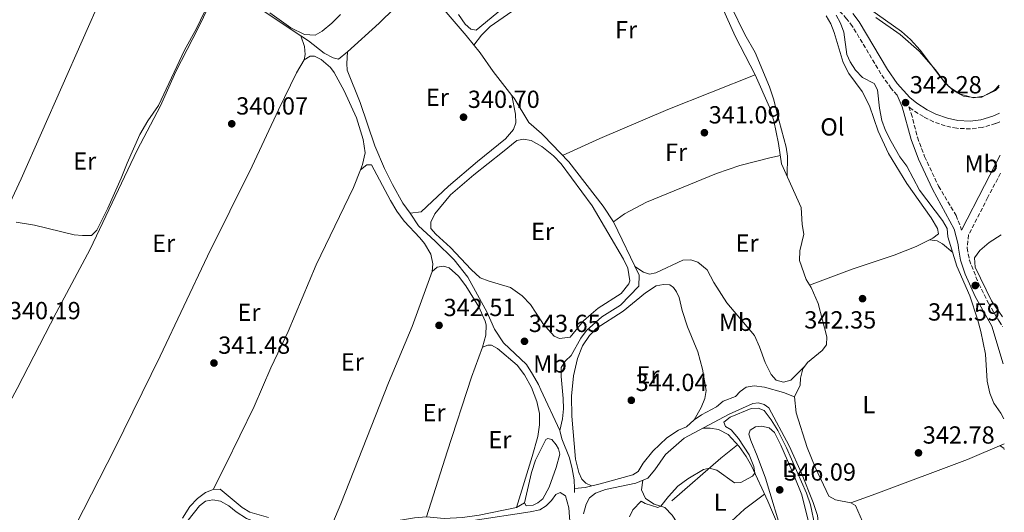
# Model space of a CAD drawing. Units: metres. Extents: x 595000 to 598152, y 4664303 to 4666659.
# Drawn here: x 597749 to 598148, y 4664674 to 4664873 of the extents above; entities that cross this region are included whole.
import ezdxf
from ezdxf.enums import TextEntityAlignment as Align

# ---------------------------------------------------------------- set-up
doc = ezdxf.new("R2010")
doc.units = ezdxf.units.M
doc.header["$MEASUREMENT"] = 0
doc.linetypes.add('DGN Style 3', pattern=[2.435890702152634, 1.739921930109024, -0.6959687720436097])
for name, color, linetype, lineweight in [('Acequia sin especificar', 4, 'Continuous', 0), ('Balsa-alberca', 142, 'Continuous', 0), ('Camino', 7, 'DGN Style 3', 0), ('Cauce lineal', 142, 'Continuous', 13), ('Cota de punto acotado terreno', 7, 'Continuous', 0), ('Curva de nivel intermedia', 30, 'Continuous', 0), ('Etiqueta de uso rústico', 92, 'Continuous', 0), ('Línea  de bancal', 1, 'Continuous', 13), ('Línea de cambio de uso (parcela vista)', 92, 'Continuous', 0), ('Margen derecho', 7, 'Continuous', 0), ('Punto acotado terreno (símbolo)', 7, 'Continuous', 0)]:
    doc.layers.add(name, color=color, linetype=linetype, lineweight=lineweight)
doc.styles.add('Style-Arial', font='arial.ttf')

# ---------------------------------------------------------------- blocks, each defined once
blk = doc.blocks.new('5PATER')
at = {"layer": 'Cauce lineal', "linetype": 'Continuous', "lineweight": 0}
h = blk.add_hatch(color=51, dxfattribs=at)
edge = h.paths.add_edge_path()
edge.add_ellipse((0, 0), major_axis=(-0.1095731443231308, -0.1110710700762829), ratio=0.9994222409660317, start_angle=0, end_angle=360)

msp = doc.modelspace()

# ---------------------------------------------------------------- linework, layer by layer
at = {"layer": 'Acequia sin especificar', "color": 4, "linetype": 'Continuous', "lineweight": 0, "extrusion": (0.000286368455369317, 0.000203976961218973, 0.9999999381932516), "elevation": 1466.483657679748, "flags": 128}
msp.add_lwpolyline([(597977.0070388532, 4664673.007910904), (597978.0870388091, 4664676.86791076), (597979.4670387523, 4664679.487910625), (597981.8370386553, 4664681.337910447), (597985.9170384881, 4664682.77791018), (597998.2670465723, 4664685.427915524), (598003.0370463772, 4664687.427915203), (598005.9670462568, 4664690.777914963), (598010.1870460835, 4664696.947914586), (598017.7570457733, 4664703.587914006), (598035.8170450333, 4664713.267912751), (598045.6170446313, 4664717.697912086), (598047.9670445345, 4664717.927911945), (598050.2270444417, 4664717.287911825), (598052.1670443625, 4664715.967911739), (598060.3770440259, 4664700.577911578), (598065.4370438181, 4664689.427911517), (598070.1370436255, 4664677.627911487), (598071.8570435557, 4664672.287911497), (598074.0770434643, 4664652.997911768), (598074.8270434336, 4664649.987911787), (598076.0870433818, 4664647.147911773), (598078.0870432997, 4664645.977911681), (598081.6470431533, 4664645.17791149), (598085.8470429813, 4664644.977911249), (598095.4670425869, 4664643.547910716), (598099.4270424246, 4664642.037910516), (598102.2270423095, 4664639.7479104), (598104.9670421974, 4664636.747910302), (598107.5970420894, 4664632.847910231), (598113.1070418643, 4664620.027910176), (598115.3470417716, 4664615.657910135), (598117.8970416669, 4664612.007910063), (598125.4470413581, 4664607.037909725), (598130.2170411621, 4664604.987909487)], dxfattribs=at)
at = {"layer": 'Acequia sin especificar', "color": 4, "linetype": 'Continuous', "lineweight": 0, "extrusion": (-0.0002026383508923404, 0.006362844236107782, 0.9999797363701556), "elevation": 29903.1048780178, "flags": 128}
msp.add_lwpolyline([(597973.5973584707, 4664586.036875058), (597973.5473564455, 4664587.606906839)], dxfattribs=at)
at = {"layer": 'Acequia sin especificar', "color": 4, "linetype": 'Continuous', "lineweight": 0}
for points in [[(598147.5300000003, 4664711.609999999, 342.1699999999983), (598146.2800000003, 4664714, 342.1399999999995), (598143.4600000001, 4664718.050000001, 342.1699999999983), (598141.8300000001, 4664722.050000001, 342.070000000007), (598140.8099999996, 4664726.859999999, 341.9900000000052), (598140.0300000003, 4664737.800000001, 341.9199999999983), (598138.1500000004, 4664747.02, 341.8899999999995), (598136.8300000001, 4664752.02, 341.7899999999936), (598133.6900000004, 4664761.49, 341.6399999999995), (598128.4600000001, 4664773.430000001, 341.3099999999977), (598124.8300000001, 4664785.359999999, 340.9900000000052), (598124.4800000006, 4664788.680000001, 340.7799999999988), (598122.6500000004, 4664791.980000001, 340.7599999999948), (598113.3600000005, 4664804.24, 340.6100000000006), (598108.1600000003, 4664813.939999999, 340.5800000000018), (598105.3899999997, 4664817.800000001, 340.5800000000018), (598101.8799999999, 4664823.939999999, 340.5599999999977), (598099.54, 4664828.480000001, 340.5800000000018), (598098.0999999996, 4664832.480000001, 340.5599999999977), (598097.1500000004, 4664837.5, 340.5099999999948), (598096.3099999996, 4664844.949999999, 340.5099999999948), (598094.9699999997, 4664847.52, 340.5099999999948), (598090.1600000003, 4664849.970000001, 340.4799999999959), (598087.4400000004, 4664852.82, 340.429999999993), (598085.2699999996, 4664856.26, 340.429999999993), (598083.8099999996, 4664859.180000001, 340.4100000000035), (598082.5899999999, 4664868.24, 340.3600000000006), (598081.2699999996, 4664871.949999999, 340.3300000000018), (598079.5300000003, 4664875.130000001, 340.3600000000006)], [(598062.5999999996, 4664720.550000001, 342.0500000000029), (598064.9299999997, 4664725.350000001, 341.9700000000012), (598065.04, 4664728.15, 341.8699999999953), (598066.0199999996, 4664731.949999999, 341.7700000000041), (598067.9900000002, 4664734.430000001, 341.7400000000052), (598073.8700000001, 4664739.27, 341.6900000000023), (598075.6399999997, 4664741.630000001, 341.6900000000023), (598075.8300000001, 4664744.9, 341.6900000000023), (598072.2000000002, 4664758.32, 341.4900000000052), (598069.3799999999, 4664764.789999999, 341.3399999999965), (598067.3300000001, 4664768.039999999, 341.2899999999936), (598064.6399999997, 4664775.77, 341.2400000000052), (598064.7999999998, 4664779.67, 341.1900000000023), (598066.4000000004, 4664786.439999999, 341.1399999999995), (598065.7800000003, 4664790.42, 341.1100000000006), (598065.4000000004, 4664797.199999999, 341.0899999999965), (598057.4400000004, 4664814.980000001, 340.8600000000006), (598056.2000000002, 4664823.180000001, 340.7100000000065), (598054.2599999999, 4664832.350000001, 340.6600000000035), (598052.5, 4664837.859999999, 340.6100000000006), (598046.6600000003, 4664851.029999999, 340.5299999999988)], [(597967.5999999996, 4664706.960000001, 343.1600000000035), (597959.9100000003, 4664723.470000001, 342.8300000000018), (597958.9600000001, 4664725.5, 342.7799999999988), (597956.4800000006, 4664729.699999999, 342.7299999999959), (597953.9699999997, 4664733.619999999, 342.679999999993), (597944.7800000003, 4664742.480000001, 342.6600000000035), (597941.1299999999, 4664747.960000001, 342.4100000000035), (597938.0999999996, 4664754.66, 342.1499999999942), (597930.2999999998, 4664769, 341.6300000000047), (597924.7000000002, 4664776, 341.5200000000041), (597917.0599999996, 4664783.57, 341.6000000000058), (597910.2400000002, 4664789.800000001, 341.5800000000018), (597906.9299999997, 4664794.960000001, 340.570000000007)], [(597967.5999999996, 4664706.960000001, 343.1600000000035), (597968.5999999996, 4664711.600000001, 342.8399999999965), (597969.0499999998, 4664715.66, 342.7100000000065), (597968.9400000004, 4664719.939999999, 342.5599999999977), (597968.0899999999, 4664728.74, 342.5099999999948), (597968.0899999999, 4664732.430000001, 342.5099999999948), (597969.8099999996, 4664735.100000001, 342.4799999999959), (597972.1799999997, 4664737.289999999, 342.3800000000047), (597976.1100000005, 4664744.310000001, 342.3300000000018), (597978.4000000004, 4664747.42, 342.3099999999977), (597984.5199999996, 4664752.970000001, 341.9799999999959), (597992.0700000003, 4664757.720000001, 341.8999999999942), (597999.5999999996, 4664765.390000001, 341.7299999999959), (597999.6500000004, 4664769.890000001, 341.6999999999971), (597989.2999999998, 4664791.430000001, 340.9700000000012)], [(597973.4900000002, 4664683.449999999, 343.6300000000047), (597977.7800000003, 4664683.91, 343.6300000000047), (597983.8499999996, 4664685.279999999, 343.6100000000006), (597997.1100000005, 4664688.980000001, 343.6100000000006), (597999.2800000003, 4664690.390000001, 343.5800000000018), (598001.29, 4664693.689999999, 343.5800000000018), (598005.2800000003, 4664698.560000001, 343.5800000000018), (598010.9800000006, 4664703.970000001, 343.6100000000006), (598015.5999999996, 4664707.130000001, 343.5800000000018), (598018.9000000004, 4664708.390000001, 343.5800000000018), (598021.9699999997, 4664711.199999999, 343.5800000000018), (598024.9100000003, 4664713.230000001, 343.5800000000018), (598031.04, 4664716.49, 343.3600000000006), (598033.7000000002, 4664718.77, 343.1999999999971), (598038.6799999997, 4664720.76, 342.8800000000047), (598040.7000000002, 4664722.77, 342.6499999999942), (598043.0599999996, 4664724.460000001, 342.5), (598046.3399999999, 4664725.029999999, 342.3500000000058), (598050.4900000002, 4664724.51, 342.2700000000041), (598058.2000000002, 4664722.359999999, 342.1199999999953), (598062.5999999996, 4664720.550000001, 342.0500000000029)], [(598085.4500000002, 4664677.630000001, 342.8500000000058), (598079.2999999998, 4664678.84, 342.75), (598076.5599999996, 4664680.369999999, 342.75), (598071.0099999999, 4664692.060000001, 342.7200000000012), (598067.75, 4664699.99, 342.6199999999953), (598063.3499999996, 4664714.08, 342.3699999999953), (598062.5999999996, 4664720.550000001, 342.0500000000029)], [(597973.4900000002, 4664683.449999999, 343.6300000000047), (597973.3799999999, 4664686.960000001, 343.6199999999953), (597972.6100000005, 4664691.350000001, 343.6199999999953), (597971.4299999997, 4664695.9, 343.5899999999965), (597968.29, 4664703.609999999, 343.3600000000006), (597967.5999999996, 4664706.960000001, 343.1600000000035)], [(598085.4500000002, 4664677.630000001, 342.8500000000058), (598095.5599999996, 4664681.230000001, 342.570000000007), (598132.8399999999, 4664695.230000001, 342.3000000000029), (598147.6699999999, 4664701.470000001, 342.1900000000023)], [(597849.4400000004, 4664671.710000001, 341.5399999999936), (597841.9500000002, 4664673.890000001, 341.4600000000065), (597838.7400000002, 4664675.74, 341.4600000000065), (597829.9000000004, 4664683.109999999, 341.4900000000052), (597827.0999999996, 4664683, 341.4900000000052), (597823.9900000002, 4664681.859999999, 341.4900000000052), (597820.6699999999, 4664679.369999999, 341.4900000000052), (597817.5899999999, 4664676.119999999, 341.4900000000052), (597814.6399999997, 4664671.390000001, 341.4900000000052)], [(597953.2100000001, 4664677.699999999, 342.1900000000023), (597950, 4664675.77, 342.1900000000023), (597934.8600000005, 4664672.699999999, 342.1900000000023), (597928.0700000003, 4664671.76, 342.1900000000023), (597920.6600000003, 4664671.230000001, 342.1900000000023), (597913.5300000003, 4664671.949999999, 342.1900000000023), (597908.5800000001, 4664671.539999999, 342.1900000000023), (597898.8200000003, 4664669.890000001, 342.1600000000035), (597885.2000000002, 4664667.050000001, 342.1600000000035), (597879.5700000003, 4664665.539999999, 342.1600000000035), (597872.0099999999, 4664662.58, 341.8699999999953)], [(598130.3399999999, 4664605.189999999, 343.7299999999959), (598120.2300000006, 4664617.34, 343.25), (598114.9600000001, 4664629.08, 342.8300000000018), (598110.2000000002, 4664637.380000001, 342.8500000000058), (598107.5300000003, 4664640.930000001, 342.8800000000047), (598104.2699999996, 4664643.789999999, 342.8800000000047), (598098.5999999996, 4664650.470000001, 342.8800000000047), (598094.3200000003, 4664657.600000001, 342.8500000000058), (598091.1699999999, 4664666.16, 342.8500000000058), (598090.1699999999, 4664670.02, 342.8500000000058), (598087.3300000001, 4664676.619999999, 342.8500000000058), (598085.4500000002, 4664677.630000001, 342.8500000000058)]]:
    msp.add_polyline3d(points, dxfattribs=at)
at = {"layer": 'Balsa-alberca', "color": 142, "linetype": 'Continuous', "lineweight": 0, "elevation": 342.1900000000023, "flags": 128}
msp.add_lwpolyline([(597953.2100000001, 4664677.699999999), (597956.0800000001, 4664689.890000001), (597957.6200000001, 4664694.9), (597959.6500000004, 4664698.91), (597961.8899999997, 4664703.33), (597962.6600000003, 4664703.75), (597964.3200000003, 4664703.350000001), (597966.0999999996, 4664701.140000001), (597966.9900000002, 4664699.52), (597967.5199999996, 4664697.369999999), (597966.0899999999, 4664691.880000001), (597963.1799999997, 4664683.970000001), (597960.7000000002, 4664679.289999999), (597958.6900000004, 4664677.57), (597956.75, 4664676.66), (597953.8499999996, 4664676.460000001), (597953.2100000001, 4664677.699999999)], close=True, dxfattribs=at)
msp.add_lwpolyline([(597953.2100000001, 4664677.699999999), (597956.0800000001, 4664689.890000001), (597957.6200000001, 4664694.9), (597959.6500000004, 4664698.91), (597961.8899999997, 4664703.33), (597962.6600000003, 4664703.75), (597964.3200000003, 4664703.350000001), (597966.0999999996, 4664701.140000001), (597966.9900000002, 4664699.52), (597967.5199999996, 4664697.369999999), (597966.0899999999, 4664691.880000001), (597963.1799999997, 4664683.970000001), (597960.7000000002, 4664679.289999999), (597958.6900000004, 4664677.57), (597956.75, 4664676.66), (597953.8499999996, 4664676.460000001), (597953.2100000001, 4664677.699999999)], dxfattribs=at)
at = {"layer": 'Camino', "color": 7, "linetype": 'DGN Style 3', "lineweight": 0}
for points in [[(598104.27, 4664842.760000002, 341.9700000000012), (598101.829999997, 4664845.450000001, 341.8200000000071), (598097.6999999986, 4664851.420000004, 341.3699999999954), (598086.1700000018, 4664870.61, 340.9100000000036), (598083.8000000003, 4664873.730000001, 340.8600000000007), (598080.6199999995, 4664877.100000003, 340.8399999999966), (598076.1900000017, 4664880.649999999, 340.8399999999966), (598063.9099999993, 4664889.080000004, 340.9600000000063), (598050.4400000002, 4664898.540000001, 341.4900000000054), (598039.2799999999, 4664905.750000002, 341.4700000000013), (598031.2100000009, 4664912.120000003, 341.3500000000059), (598026.489999998, 4664916.559999999, 341.2599999999949), (598024.0599999983, 4664920.199999999, 341.1900000000024)], [(598145.86, 4664832.010000003, 342.4900000000054), (598144.1700000003, 4664831.270000001, 342.4700000000013), (598138.8700000006, 4664829.680000001, 342.4400000000024), (598133.9399999998, 4664829.070000002, 342.4199999999984), (598128.4400000012, 4664829.330000003, 342.4100000000034), (598123.7299999995, 4664830.340000001, 342.3999999999943), (598119.02, 4664832.010000003, 342.3999999999943), (598114.8899999994, 4664834.050000002, 342.3999999999943), (598110.3500000021, 4664836.920000004, 342.2799999999989), (598108.9699999985, 4664838.059999999, 342.229999999996), (598110.0100000022, 4664835.370000003, 342.3600000000005), (598112.5100000012, 4664825.670000002, 342.3099999999978), (598115.39, 4664817.890000001, 342.25), (598121.0599999984, 4664805.850000002, 341.9100000000036), (598128.1399999995, 4664794.06, 341.6300000000048), (598129.9600000011, 4664789.440000001, 341.6300000000048), (598130.3099999976, 4664788.070000002, 341.6499999999942)], [(598146.1499999984, 4664811.140000001, 343.0299999999989), (598141.0199999987, 4664801.370000001, 342.8099999999977), (598133.2499999992, 4664786.140000001, 341.8800000000047), (598132.6499999979, 4664780.890000002, 341.6799999999931), (598133.5399999997, 4664775.980000001, 341.6000000000058), (598137.3500000007, 4664766.31, 341.5899999999965), (598141.2499999988, 4664758.54, 341.7100000000063), (598145.5599999983, 4664751.160000003, 341.8500000000058), (598147.0100000012, 4664749.120000001, 341.8800000000047)]]:
    msp.add_polyline3d(points, dxfattribs=at)
at = {"layer": 'Curva de nivel intermedia', "color": 30, "linetype": 'Continuous', "lineweight": 0, "flags": 128}
for points, elevation in [([(597955.8300000017, 4664887.480000001), (597933.7000000011, 4664869.019999999), (597931.5000000016, 4664869.42), (597929.1799999994, 4664871.550000001), (597926.4099999999, 4664875.449999999)], 340.0000000000001), ([(597826.8000000013, 4664883.34), (597820.2800000013, 4664869.749999999), (597815.3600000017, 4664861.039999999), (597804.9000000011, 4664838.58), (597800.5, 4664832.359999999), (597797.25, 4664826.869999999), (597792.1600000005, 4664815.269999999), (597789.8100000013, 4664809.130000001), (597784.3100000005, 4664797.039999999), (597779.8200000002, 4664788.099999998), (597777.6900000023, 4664785.960000001), (597774.1100000015, 4664785.87), (597770.6900000017, 4664786.209999999), (597754.6299999997, 4664790.159999999), (597747.2500000013, 4664791.27)], 340.0000000000001), ([(597878.7000000001, 4664875.42), (597875.1000000014, 4664871.929999999), (597871.190000002, 4664868.730000001), (597868.4000000004, 4664867.05), (597864.0400000017, 4664867.289999999), (597858.540000001, 4664869.98), (597850.0700000018, 4664876.119999999)], 340.0000000000001), ([(598145.6600000011, 4664846.13), (598144.0700000019, 4664844.659999999), (598139.2999999998, 4664842.349999999), (598135.2000000004, 4664841.67), (598129.5600000012, 4664843.26), (598125.35, 4664846.15), (598122.0000000017, 4664849.859999998), (598113.5400000016, 4664860.949999999), (598109.6900000003, 4664865.23), (598105.970000001, 4664868.569999999), (598093.0499999995, 4664877.74)], 340.0000000000001), ([(597995.8100000002, 4664671.970000001), (597997.1199999999, 4664674.819999999), (598000.570000001, 4664678.259999999), (598002.1600000003, 4664677.329999999), (598007.2800000011, 4664675.749999999), (598008.5199999993, 4664676.25), (598011.5599999991, 4664680.220000001), (598015.4300000005, 4664684.390000001), (598019.4600000005, 4664687.359999998), (598025.8300000008, 4664691.13), (598028.2400000005, 4664691.720000001), (598031.1399999994, 4664690.800000001), (598038.3300000001, 4664685.749999999), (598040.8899999993, 4664685.820000002), (598045.6600000013, 4664688.409999999), (598046.6200000002, 4664689.649999999), (598046.2000000001, 4664692.380000001), (598044.3499999993, 4664697.019999999), (598039.9500000004, 4664703.710000001), (598036.9400000019, 4664707.140000001), (598034.6799999999, 4664708.600000001), (598034.0400000006, 4664710.31), (598036.6400000001, 4664712.350000001), (598045.1600000006, 4664715.810000001), (598048.0000000015, 4664716), (598050.42, 4664715.05), (598053.2699999999, 4664711.219999999), (598055.8600000005, 4664706.939999999), (598059.4099999999, 4664699.869999999), (598067.5700000006, 4664681.519999998), (598069.1599999998, 4664676.779999999), (598070.8600000008, 4664668.489999999)], 345.0000000000001)]:
    msp.add_lwpolyline(points, dxfattribs=dict(at, elevation=elevation))
at = {"layer": 'Línea  de bancal', "color": 1, "linetype": 'Continuous', "lineweight": 13, "extrusion": (-0.009642260601300173, 0.02137322755171009, 0.9997250681835078), "elevation": 94277.90111679593, "flags": 128}
msp.add_lwpolyline([(-2463382.204784741, -4004990.421701055), (-2463373.750165108, -4004988.289282965), (-2463348.522341213, -4004980.61257784)], dxfattribs=at)
at = {"layer": 'Línea  de bancal', "color": 1, "linetype": 'Continuous', "lineweight": 13}
msp.add_polyline3d([(598050.480000001, 4664681.170000001, 345.5200000000041), (598042.4400000009, 4664675.080000003, 345.6699999999983), (598026.5599999977, 4664660.530000002, 345.7200000000012), (598024.5500000005, 4664659.149999998, 345.6699999999983)], dxfattribs=at)
at = {"layer": 'Línea de cambio de uso (parcela vista)', "color": 92, "linetype": 'Continuous', "lineweight": 0, "extrusion": (0.2134704344215397, -0.2220730053464724, 0.9513747704896662), "elevation": -907985.5464547131, "flags": 128}
msp.add_lwpolyline([(3663839.944857043, 2805436.977205858), (3663822.437522868, 2805436.761971126), (3663805.072587699, 2805437.248927533)], dxfattribs=at)
at = {"layer": 'Línea de cambio de uso (parcela vista)', "color": 92, "linetype": 'Continuous', "lineweight": 0, "extrusion": (-0.02213712037985387, 0.06130281938252689, 0.9978736955331777), "elevation": 273073.9394798222, "flags": 128}
msp.add_lwpolyline([(-2146717.586444803, -4175578.551418559), (-2146717.586444803, -4175578.559089935)], dxfattribs=at)
at = {"layer": 'Línea de cambio de uso (parcela vista)', "color": 92, "linetype": 'Continuous', "lineweight": 0, "extrusion": (-0.04091736560584634, -0.03101800968962379, 0.9986809561951063), "elevation": -168815.8102947407, "flags": 128}
msp.add_lwpolyline([(-3356223.939827109, 3290168.176964631), (-3356223.939827109, 3290168.169174251)], dxfattribs=at)
at = {"layer": 'Línea de cambio de uso (parcela vista)', "color": 92, "linetype": 'Continuous', "lineweight": 0, "extrusion": (-0.4699883760009803, -0.1795501081457825, 0.8642179615634005), "elevation": -1118373.452990865, "flags": 128}
msp.add_lwpolyline([(-4144076.804589417, 1921738.842847218), (-4144075.321375172, 1921739.995659215), (-4144074.755738825, 1921740.055287422)], dxfattribs=at)
at = {"layer": 'Línea de cambio de uso (parcela vista)', "color": 92, "linetype": 'Continuous', "lineweight": 0}
for points in [[(597700.1699999999, 4664713.51, 340.1300000000047), (597707.6900000004, 4664726.49, 340.1100000000006), (597726.4900000002, 4664761.779999999, 340.0200000000041), (597737.3399999999, 4664783.67, 339.9700000000012), (597749.2800000003, 4664808.92, 339.8800000000047), (597782.2000000002, 4664883.58, 339.6499999999942), (597786.3995000003, 4664892.5602, 339.7007000000012)], [(597862.5325999996, 4664866.802800001, 340.1273999999976), (597842, 4664880.390000001, 339.9799999999959), (597832.8399999999, 4664885.5, 340.0500000000029), (597831.0499999998, 4664885.939999999, 340.0299999999988), (597829.3700000001, 4664885.439999999, 340.0500000000029), (597827.0899999999, 4664882.640000001, 340.0299999999988), (597821.1299999999, 4664870.09, 339.929999999993), (597811.9500000002, 4664852.32, 340.0500000000029), (597805.6399999997, 4664838.430000001, 340.2799999999988), (597796.25, 4664820.51, 340.2799999999988), (597777.1699999999, 4664780.380000001, 340.2599999999948), (597763.4299999997, 4664754.640000001, 340.3300000000018), (597747.6299999999, 4664723.980000001, 340.3999999999942), (597731.6900000004, 4664694.52, 340.679999999993)], [(597906.7896999996, 4664884.2303, 340.4400000000023), (597909.79, 4664885.109999999, 340.5399999999936), (597911.8099999996, 4664884.949999999, 340.5399999999936), (597913.4600000001, 4664884.289999999, 340.5200000000041), (597918.2699999996, 4664880.210000001, 340.5200000000041), (597929.6100000005, 4664866.930000001, 340.5399999999936), (597935.2000000002, 4664859.850000001, 340.5899999999965), (597940.5700000003, 4664852.380000001, 340.6199999999953), (597948.1500000004, 4664842.588500001, 340.6380000000063)], [(598029.8899999997, 4664886.300000001, 340.6399999999995), (598038.5800000001, 4664866.58, 340.6699999999983), (598046.6600000003, 4664851.029999999, 340.5299999999988), (598011.3600000005, 4664836.949999999, 340.9400000000023), (597983.8200000003, 4664825.26, 340.9400000000023), (597968.6799999997, 4664818.369999999, 341.0500000000029)], [(597932.6900000004, 4664863.039999999, 340.570000000007), (597935.7800000003, 4664867.07, 340.5399999999936), (597939.3700000001, 4664870.539999999, 340.5099999999948), (597949.8099999996, 4664877.82, 340.3699999999953)], [(598037.04, 4664878.689999999, 341.3000000000029), (598042.4699999997, 4664867.289999999, 341.3500000000058), (598046.6900000004, 4664860.039999999, 341.3800000000047), (598052.5800000001, 4664846.140000001, 341.4100000000035), (598054.1900000004, 4664841.26, 341.429999999993), (598056.3799999999, 4664832.15, 341.3000000000029), (598059.3499999996, 4664821.710000001, 341.2299999999959), (598059.7800000003, 4664818.02, 341.2299999999959), (598059.7199999997, 4664809.880000001, 340.929999999993)], [(598068.7300000006, 4664765.83, 341.320000000007), (598086.0899999999, 4664772.27, 341.5800000000018), (598103.1200000001, 4664777.9, 341.6600000000035), (598112.0300000003, 4664781.480000001, 341.5099999999948), (598118.7199999997, 4664784.800000001, 341.2700000000041), (598121.0199999996, 4664786.52, 341.3000000000029), (598120.6799999997, 4664788.730000001, 341.3000000000029), (598118.0899999999, 4664793.01, 341.3000000000029), (598108.1399999997, 4664806.91, 341.2899999999936), (598100.7999999998, 4664819.180000001, 341.1699999999983), (598096.5499999998, 4664828.109999999, 341.1499999999942), (598093.0800000001, 4664838.439999999, 341.1999999999971), (598090.04, 4664844.230000001, 341.25), (598084.75, 4664851.5, 341.2700000000041), (598082.3899999997, 4664855.930000001, 341.179999999993), (598078.79, 4664868.17, 341.1199999999953), (598077.3700000001, 4664871.689999999, 341.1699999999983), (598075.4400000004, 4664874.939999999, 341.1699999999983)], [(598145.6500000004, 4664846.810000001, 339.929999999993), (598143.7599999999, 4664844.720000001, 339.929999999993), (598138.6100000005, 4664841.960000001, 339.929999999993), (598135.2100000001, 4664841.800000001, 339.929999999993), (598131.1500000004, 4664842.279999999, 339.929999999993), (598126.9500000002, 4664844.680000001, 339.9499999999971), (598123.4199999999, 4664847.99, 339.929999999993), (598119.7599999999, 4664852.970000001, 339.8999999999942), (598113.2400000002, 4664860.560000001, 339.8999999999942), (598105.5099999999, 4664867.32, 339.929999999993), (598095.6799999997, 4664874.189999999, 339.9799999999959)], [(597881.4699999997, 4664860.25, 340.5299999999988), (597877.8600000005, 4664857.390000001, 340.25), (597875.6299999999, 4664857.84, 340.2299999999959), (597872.0800000001, 4664859.730000001, 340.179999999993), (597865.6799999997, 4664864.720000001, 340.1499999999942), (597862.5325999996, 4664866.802800001, 340.1273999999976)], [(597863.9800000006, 4664857.07, 340.6900000000023), (597864.2699999996, 4664859.199999999, 340.6100000000006), (597864.0800000001, 4664862.449999999, 340.4600000000065), (597862.5325999996, 4664866.802800001, 340.1304999999993)], [(597948.1500000004, 4664842.588500001, 340.6399999999995), (597949.5199999996, 4664835.07, 340.6100000000006), (597949.6500000004, 4664831.539999999, 340.6100000000006), (597948.7199999997, 4664828.880000001, 340.6100000000006), (597945.5599999996, 4664825.100000001, 340.6100000000006), (597934.1600000003, 4664815.92, 340.5899999999965), (597922.4500000002, 4664805.9, 340.5899999999965), (597911.3700000001, 4664795.449999999, 340.5099999999948), (597906.9299999997, 4664794.960000001, 340.570000000007), (597903.9299999997, 4664798.960000001, 340.5800000000018), (597899.7400000002, 4664806.5, 340.6300000000047), (597896.4600000001, 4664813, 340.6699999999983), (597892.5099999999, 4664822.189999999, 340.6499999999942), (597886.5800000001, 4664839.789999999, 340.5899999999965), (597881.4000000004, 4664852.91, 340.4400000000023), (597881.2000000002, 4664855.619999999, 340.3399999999965), (597881.4699999997, 4664860.25, 340.5299999999988)], [(597763.1200000001, 4664650.439999999, 341.5200000000041), (597771.3799999999, 4664668.680000001, 341.4900000000052), (597787.1200000001, 4664699.66, 341.2899999999936), (597805.6100000005, 4664737.08, 341.3399999999965), (597824.7100000001, 4664777.600000001, 340.9400000000023), (597842.7999999998, 4664813.930000001, 340.8099999999977), (597853.4699999997, 4664836.84, 340.7599999999948), (597860.8300000001, 4664851.800000001, 340.7899999999936), (597863.9800000006, 4664857.07, 340.6900000000023)], [(597863.9800000006, 4664857.07, 340.6900000000023), (597866.3700000001, 4664858.560000001, 340.8099999999977), (597868.1299999999, 4664858.529999999, 340.9700000000012), (597870.75, 4664857.230000001, 341.070000000007), (597874.5599999996, 4664853.92, 341.0899999999965), (597876.0700000003, 4664851.970000001, 341.1199999999953), (597880.1600000003, 4664844.529999999, 341.2700000000041), (597885.0899999999, 4664833.57, 341.3899999999995), (597887.7699999996, 4664824.77, 341.4400000000023), (597888.6799999997, 4664819.34, 341.570000000007), (597887.5599999996, 4664814.67, 341.8000000000029), (597886.7262000004, 4664812.524700001, 341.7930999999954)], [(597948.1500000004, 4664842.588500001, 340.6380000000063), (597949, 4664841.49, 340.6399999999995), (597954.9900000002, 4664831.720000001, 340.7700000000041), (597960.1399999997, 4664827.25, 340.820000000007), (597960.9900000002, 4664826.359999999, 340.8399999999965), (597971.2000000002, 4664815.74, 341.1199999999953), (597985.1100000005, 4664797.77, 341.1199999999953), (597989.2999999998, 4664791.430000001, 340.9700000000012), (597993.7999999998, 4664794.680000001, 340.9700000000012), (598002.6200000001, 4664799.4, 341.0399999999936), (598031.0599999996, 4664810.980000001, 341.070000000007), (598040.5199999996, 4664814.230000001, 341.0099999999948), (598052.6100000005, 4664817.34, 341.0500000000029), (598056.9400000004, 4664818.32, 340.8000000000029)], [(597967.3700000001, 4664744.199999999, 341.6300000000047), (597965.2199999997, 4664745.15, 341.6300000000047), (597960.6500000004, 4664750.24, 341.6300000000047), (597960.2000000002, 4664750.939999999, 341.6300000000047), (597955.7199999997, 4664757.92, 341.5800000000018), (597952.2300000006, 4664761.49, 341.6000000000058), (597947.5099999999, 4664764.789999999, 341.6600000000035), (597938.9199999999, 4664767.41, 341.6600000000035), (597935.3200000003, 4664768.83, 341.6600000000035), (597931.54, 4664772.119999999, 341.6199999999953), (597923.1900000004, 4664781.02, 341.5800000000018), (597917.2800000003, 4664786.41, 341.6100000000006), (597915.2100000001, 4664788.720000001, 341.6100000000006), (597915.2300000006, 4664791.33, 341.6100000000006), (597916.8899999997, 4664794.67, 341.6100000000006), (597923.29, 4664802.390000001, 341.5899999999965), (597932.6900000004, 4664810.529999999, 341.4600000000065), (597944.3600000005, 4664819.710000001, 341.6600000000035), (597950.1100000005, 4664824.430000001, 341.5599999999977), (597952.8600000005, 4664824.880000001, 341.5299999999988), (597955.8700000001, 4664824.380000001, 341.5099999999948), (597960.2699999996, 4664822.01, 341.4799999999959), (597960.9299999997, 4664821.470000001, 341.4799999999959), (597964.9400000004, 4664818.210000001, 341.4900000000052), (597968.0199999996, 4664814.880000001, 341.5099999999948), (597980.5899999999, 4664797.9, 341.570000000007), (597993.3899999997, 4664776.350000001, 341.679999999993), (597995.0899999999, 4664772.640000001, 341.6600000000035), (597995.9100000003, 4664767.600000001, 341.6600000000035), (597995.5099999999, 4664766.300000001, 341.6600000000035), (597992.3799999999, 4664762.41, 341.6399999999995), (597983.0800000001, 4664756.480000001, 341.679999999993), (597979.25, 4664753.26, 341.6900000000023), (597977.0999999996, 4664751.300000001, 341.679999999993), (597971.7300000006, 4664744.689999999, 341.6300000000047), (597967.3700000001, 4664744.199999999, 341.6300000000047)], [(597886.7262000004, 4664812.524700001, 341.7930999999954), (597883.9299999997, 4664805.33, 341.7700000000041), (597868.7800000003, 4664774.07, 341.75), (597857.3700000001, 4664746.980000001, 341.9499999999971), (597850.4600000001, 4664732.34, 342), (597843.6600000003, 4664716.59, 341.9700000000012), (597832.0700000003, 4664692.92, 341.8999999999942), (597827.0999999996, 4664683, 341.4900000000052)], [(597915.7800000003, 4664771.34, 342.320000000007), (597916.1200000001, 4664774.390000001, 342.1900000000023), (597915.25, 4664778.310000001, 342.1900000000023), (597912.6500000004, 4664782.630000001, 342.1399999999995), (597910.7999999998, 4664784.970000001, 342.1199999999953), (597904.4000000004, 4664791.67, 342.070000000007), (597901.5, 4664795.75, 342.0399999999936), (597898.9199999999, 4664800.029999999, 342.0200000000041), (597891.2199999997, 4664814.57, 341.9700000000012), (597889.3200000003, 4664814.480000001, 341.9700000000012), (597886.7262000004, 4664812.524700001, 341.790399999998)], [(598117.5199999996, 4664784.199999999, 341.3099999999977), (598120.4400000004, 4664783.74, 341.6199999999953), (598122.6600000003, 4664782.57, 341.6399999999995), (598126.7800000003, 4664778.960000001, 341.1600000000035)], [(598146.9600000001, 4664752.949999999, 340.179999999993), (598142.5199999996, 4664759.480000001, 340.1399999999995), (598135.8799999999, 4664773.02, 340.0399999999936), (598135.5599999996, 4664776.82, 339.9400000000023), (598137.7199999997, 4664779.810000001, 339.8899999999995), (598141.5, 4664783.07, 339.8899999999995), (598146.4900000002, 4664786.15, 339.8699999999953)], [(597915.7800000003, 4664771.34, 342.320000000007), (597917.8600000005, 4664773.100000001, 342.3399999999965), (597920.3300000001, 4664773.529999999, 342.2899999999936), (597922.6699999999, 4664772.82, 342.2899999999936), (597926.4800000006, 4664769.390000001, 342.2599999999948), (597929.4100000003, 4664765.52, 342.2400000000052), (597934.6699999999, 4664757.039999999, 342.2400000000052), (597937.2699999996, 4664751.15, 342.2200000000012), (597937.6200000001, 4664749.720000001, 342.2200000000012), (597937.5199999996, 4664745.539999999, 342.2899999999936), (597936.1399999997, 4664740.730000001, 342.2899999999936)], [(597997.9600000001, 4664773.41, 341.5800000000018), (598001.5099999999, 4664771.109999999, 341.5599999999977), (598003.9199999999, 4664770.279999999, 341.5599999999977), (598006.3899999997, 4664770.800000001, 341.5599999999977), (598017.3700000001, 4664775.859999999, 341.5800000000018), (598020.6799999997, 4664776.08, 341.6100000000006), (598023.4699999997, 4664775.15, 341.5800000000018), (598027.25, 4664771.970000001, 341.5800000000018), (598029.9000000004, 4664766.850000001, 341.6100000000006), (598035.2599999999, 4664758.66, 341.6300000000047), (598046.3899999997, 4664745.390000001, 341.7100000000065), (598048.5, 4664740.869999999, 341.7599999999948), (598050.79, 4664734.480000001, 341.8099999999977), (598053.2199999997, 4664729.59, 341.8099999999977), (598055.2300000006, 4664727.350000001, 341.7799999999988), (598058.2000000002, 4664726.480000001, 341.7799999999988), (598061.1799999997, 4664727.27, 341.7799999999988), (598066.7400000002, 4664732.850000001, 341.7599999999948)], [(597872.6399999997, 4664662.83, 341.8899999999995), (597878.7800000003, 4664677.189999999, 341.8899999999995), (597898.1200000001, 4664726.25, 342.1699999999983), (597907.7300000006, 4664749.07, 342.1699999999983), (597915.7800000003, 4664771.34, 342.320000000007)], [(598021.9699999997, 4664711.199999999, 343.5800000000018), (598024.7999999998, 4664716.279999999, 343.8600000000006), (598026.3799999999, 4664719.880000001, 344.0099999999948), (598026.9100000003, 4664723.17, 344.0399999999936), (598025.3099999996, 4664731.82, 343.9199999999983), (598023.4600000001, 4664738.859999999, 343.7700000000041), (598019.3200000003, 4664748.970000001, 343.5299999999988), (598017.1100000005, 4664755.529999999, 343.3800000000047), (598015.9100000003, 4664760.84, 343.179999999993), (598014.8200000003, 4664763.100000001, 343.1300000000047), (598013.6200000001, 4664764.82, 343.0800000000018), (598012.1299999999, 4664765.92, 343.0500000000029), (598009.5199999996, 4664766.119999999, 343.0800000000018), (598006.5499999998, 4664765.51, 343.0800000000018), (598002.3099999996, 4664762.74, 343.070000000007), (597993.2300000006, 4664755.33, 343.0299999999988), (597982.2699999996, 4664748.220000001, 343.1300000000047), (597979.5800000001, 4664745.41, 343.1499999999942), (597976.7800000003, 4664741.26, 343.179999999993), (597974.7199999997, 4664736.100000001, 343.2700000000041), (597973.0199999996, 4664729.07, 343.3399999999965), (597972.2100000001, 4664720.880000001, 343.4100000000035), (597972.3499999996, 4664712.76, 343.5299999999988), (597973.9199999999, 4664695.380000001, 343.8300000000018), (597975.1799999997, 4664689.970000001, 343.8800000000047), (597976.4800000006, 4664687.210000001, 343.9799999999959), (597978.1200000001, 4664685.609999999, 344.0099999999948), (597980.3600000005, 4664684.49, 343.6199999999953)], [(597936.1399999997, 4664740.730000001, 342.2899999999936), (597931.7000000002, 4664728.480000001, 342.3899999999995), (597921.9000000004, 4664698.310000001, 342.5399999999936), (597913.5300000003, 4664671.949999999, 342.1900000000023)], [(597950, 4664675.77, 342.1900000000023), (597956.3799999999, 4664696.369999999, 342.4400000000023), (597958.5700000003, 4664704.460000001, 342.5399999999936), (597959.2599999999, 4664709.199999999, 342.5399999999936), (597959.3700000001, 4664713.789999999, 342.5899999999965), (597958.25, 4664718.66, 342.5899999999965), (597956.0099999999, 4664724.4, 342.570000000007), (597953.29, 4664729.430000001, 342.5599999999977), (597950.25, 4664733.42, 342.5599999999977), (597942.2800000003, 4664740.199999999, 342.5599999999977), (597939.8099999996, 4664741.449999999, 342.5399999999936), (597938.2999999998, 4664741.439999999, 342.5099999999948), (597936.1399999997, 4664740.730000001, 342.2899999999936)], [(598058.3099999996, 4664663.029999999, 346.0200000000041), (598050.8799999999, 4664687.66, 345.9199999999983), (598047.5199999996, 4664696.630000001, 346), (598044.9199999999, 4664702.850000001, 345.8000000000029), (598044.1799999997, 4664705.380000001, 345.75), (598044.6799999997, 4664707.100000001, 345.7200000000012), (598046.8499999996, 4664708.350000001, 345.6199999999953), (598049.2800000003, 4664708.619999999, 345.5899999999965), (598052.3499999996, 4664708.029999999, 345.6699999999983), (598054.5499999998, 4664706.109999999, 345.820000000007), (598057.0800000001, 4664701.050000001, 346.25), (598062.5700000003, 4664688.560000001, 346.0399999999936), (598065.6200000001, 4664680.869999999, 346.0500000000029), (598068.5199999996, 4664669.42, 346.1499999999942)], [(598025.5899999999, 4664707.92, 343.7299999999959), (598028.5099999999, 4664707.9, 344.2599999999948), (598031.8099999996, 4664707.369999999, 344.5599999999977), (598035.7999999998, 4664705.279999999, 344.6900000000023), (598040.2199999997, 4664700.51, 344.7400000000052), (598043.0800000001, 4664696.380000001, 344.929999999993), (598045.1799999997, 4664692.640000001, 345.0899999999965), (598051.8300000001, 4664678.26, 345.6300000000047), (598058.3099999996, 4664663.029999999, 346.0200000000041)], [(598027.4184999998, 4664635.9542, 346.5396999999939), (598024.2000000002, 4664644.689999999, 345.9799999999959), (598019.9100000003, 4664651.789999999, 345.7799999999988), (598018.3899999997, 4664656.350000001, 345.7100000000065), (598015.04, 4664669.58, 345.3999999999942), (598013.1100000005, 4664672.630000001, 345.3000000000029), (598010.0800000001, 4664675.77, 345.0500000000029), (598005.79, 4664677.08, 345), (598002.2400000002, 4664679.350000001, 344.8699999999953), (598000.6100000005, 4664682.869999999, 344.75), (598001.1299999999, 4664686.779999999, 343.7299999999959)], [(597892.1399999997, 4664642.600000001, 343.2799999999988), (597886.3600000005, 4664647.01, 343.3099999999977), (597878.6100000005, 4664655.25, 343.3600000000006), (597877.7599999999, 4664657.24, 343.3800000000047), (597877.6799999997, 4664659.42, 343.3800000000047), (597879.2800000003, 4664661.15, 343.3600000000006), (597883.8399999999, 4664663.26, 343.3399999999965), (597895.1500000004, 4664666.17, 343.3099999999977), (597907.5999999996, 4664667.84, 343.2700000000041), (597932.3600000005, 4664670.430000001, 343.2200000000012), (597955.5499999998, 4664673.949999999, 343.3099999999977), (597959.3799999999, 4664674.83, 343.3600000000006), (597959.4000000004, 4664674.84, 343.3600000000006), (597961.9600000001, 4664676.480000001, 343.3800000000047), (597964.1699999999, 4664678.640000001, 343.429999999993), (597965.9199999999, 4664681.07, 343.4600000000065), (597967.7199999997, 4664681.76, 343.4600000000065), (597969.8700000001, 4664680.49, 343.4600000000065), (597971.2300000006, 4664675.560000001, 343.4799999999959), (597971.8600000005, 4664666.600000001, 343.4600000000065), (597971.75, 4664661.609999999, 343.4100000000035), (597971.3700000001, 4664655.279999999, 343.3600000000006)], [(597799.8099999996, 4664634.810000001, 343.179999999993), (597799.7800000003, 4664638.59, 342.8000000000029), (597801.4100000003, 4664643.32, 342.7799999999988), (597811.1299999999, 4664658.57, 342.5), (597816.9199999999, 4664670.65, 342.5299999999988), (597821.5300000003, 4664676.460000001, 342.5299999999988), (597823.9900000002, 4664678.33, 342.5800000000018), (597826.8899999997, 4664678.82, 342.5800000000018), (597830.0599999996, 4664678.289999999, 342.6000000000058), (597833.4000000004, 4664676.4, 342.6300000000047), (597836.3499999996, 4664674.02, 342.6000000000058), (597840.5300000003, 4664671.279999999, 342.6699999999983), (597848.0899999999, 4664668.49, 342.6999999999971), (597861.9199999999, 4664662.350000001, 342.7799999999988), (597868.0099999999, 4664659.310000001, 342.8500000000058), (597871.9199999999, 4664656.25, 342.929999999993), (597879.2199999997, 4664647.050000001, 343), (597881.1600000003, 4664644.869999999, 343.1300000000047)]]:
    msp.add_polyline3d(points, dxfattribs=at)
at = {"layer": 'Margen derecho', "color": 7, "linetype": 'Continuous', "lineweight": 0, "extrusion": (0.8654925339768026, -0.4581017621280327, 0.2026461180620169), "elevation": -1619201.083124361, "flags": 128}
msp.add_lwpolyline([(4402724.902232444, 335427.4197452859), (4402711.053791681, 335427.2052958978), (4402690.661660612, 335425.8675401911)], dxfattribs=at)
at = {"layer": 'Margen derecho', "color": 7, "linetype": 'Continuous', "lineweight": 0}
for points in [[(598145.8099999987, 4664835.440000001, 342.4999999999999), (598143.0799999973, 4664834.270000001, 342.4700000000013), (598138.2100000012, 4664832.809999999, 342.4400000000024), (598133.8199999991, 4664832.27, 342.4199999999984), (598128.8500000003, 4664832.5, 342.4100000000034), (598124.609999998, 4664833.41, 342.3999999999943), (598119.8999999984, 4664835.11, 342.3999999999943), (598116.4600000007, 4664836.830000003, 342.3999999999943), (598112.2199999985, 4664839.510000002, 342.2799999999989), (598109.4600000001, 4664841.780000003, 342.1499999999941), (598104.3399999993, 4664847.440000002, 341.8200000000071), (598100.3799999986, 4664853.149999999, 341.3699999999954), (598088.8200000004, 4664872.399999999, 340.9100000000036), (598086.2399999988, 4664875.789999999, 340.8600000000007)], [(598104.27, 4664842.760000002, 341.9700000000012), (598106.2600000015, 4664838.020000001, 342.2400000000054), (598109.9499999996, 4664824.84, 342.3099999999978), (598112.909999999, 4664816.850000001, 342.25), (598118.6600000003, 4664804.640000001, 341.9100000000036), (598127.44, 4664788.449999999, 341.6300000000048), (598129.0300000013, 4664782.32, 341.7100000000063), (598129.1099999996, 4664780.81, 341.6799999999931), (598129.920000001, 4664775.880000001, 341.6100000000007), (598131.7899999997, 4664770.280000002, 341.5700000000069), (598135.909999999, 4664761.239999998, 341.6399999999994), (598142.6200000013, 4664749.250000001, 341.8500000000058), (598147.219999999, 4664733.969999999, 342.4999999999999)]]:
    msp.add_polyline3d(points, dxfattribs=at)

# ---------------------------------------------------------------- block references
at = {"layer": 'Punto acotado terreno (símbolo)', "color": 7, "linetype": 'Continuous', "lineweight": 0, "xscale": 10, "yscale": 10, "zscale": 10}
for p in [(598107.6700000019, 4664839.720000001, 342.2799999999988), (597834.5599999975, 4664831.15, 340.0700000000074), (597928.510000001, 4664833.830000003, 340.6999999999975), (598026.1399999993, 4664827.54, 341.089999999997), (598135.9200000024, 4664765.660000001, 341.589999999997), (598090.2399999975, 4664760.330000003, 342.3500000000063), (597918.589999999, 4664749.520000001, 342.5099999999948), (597953.2199999987, 4664743.06, 343.6499999999942), (597827.3599999979, 4664734.260000002, 341.4799999999964), (597996.5199999987, 4664719.160000001, 344.0399999999936), (598112.9200000024, 4664697.870000001, 342.7799999999988), (598056.6799999987, 4664682.890000001, 346.0899999999965)]:
    msp.add_blockref('5PATER', p, dxfattribs=at)

# ---------------------------------------------------------------- texts
at = {"layer": 'Cota de punto acotado terreno', "color": 7, "linetype": 'Continuous', "lineweight": 0, "style": 'Style-Arial'}
for s, p in [('342.28', (598109.409999999, 4664843.470000001, 342.2799999999988)), ('340.70', (597930.2500000005, 4664837.580000003, 340.6999999999971)), ('340.07', (597836.3599999995, 4664834.899999998, 340.070000000007)), ('341.09', (598027.8799999985, 4664831.29, 341.0899999999965)), ('342.51', (597920.4200000021, 4664753.269999999, 342.5099999999948)), ('340.19', (597744.2100000018, 4664751.999999999, 340.1900000000023)), ('341.59', (598116.820000001, 4664751.449999999, 341.5899999999965)), ('343.65', (597954.9600000002, 4664746.81, 343.6499999999942)), ('342.35', (598066.6400000012, 4664748.239999998, 342.3500000000058)), ('341.48', (597829.1000000016, 4664738.010000002, 341.4799999999959)), ('344.04', (597998.2499999992, 4664722.910000001, 344.0399999999936)), ('342.78', (598114.6499999985, 4664701.620000001, 342.7799999999988)), ('346.09', (598058.4200000024, 4664686.640000001, 346.0899999999965))]:
    msp.add_text(s, height=7.000000000000002, dxfattribs=at).set_placement(p)
at = {"layer": 'Etiqueta de uso rústico', "color": 92, "linetype": 'Continuous', "lineweight": 0, "style": 'Style-Arial'}
for s, p in [('Fr', (597994.3936852677, 4664869.220009998, 340.6399999999995)), ('Er', (597917.9254566089, 4664841.880009998, 340.6399999999995)), ('Ol', (598078.0346334376, 4664829.89001, 341.2200000000012)), ('Fr', (598014.6636852663, 4664819.640009999, 341.0200000000041)), ('Er', (597774.965456609, 4664816.07001, 339.9400000000023)), ('Mb', (598138.3902462439, 4664814.930009997, 342.6000000000058)), ('Er', (597960.5554566083, 4664787.560009998, 341.5899999999965)), ('Er', (597806.975456609, 4664782.770009998, 340.6199999999953)), ('Er', (598043.4454566077, 4664782.85001, 341.3600000000006)), ('Er', (597841.5454566105, 4664754.780009999, 341.4700000000012)), ('Mb', (598038.8302462422, 4664750.760010001, 342)), ('Er', (597883.4454566091, 4664734.720009998, 342.070000000007)), ('Mb', (597963.5602462424, 4664733.890009999, 342.4499999999971)), ('Er', (598003.2854566083, 4664729.480009999, 343.8099999999977)), ('L', (598092.7814203805, 4664717.450009997, 342.3099999999977)), ('Er', (597916.5754566066, 4664714.16001, 342.3699999999953)), ('Er', (597943.2654566091, 4664703.200009998, 342.5299999999988)), ('L', (598060.1714203814, 4664691.540009997, 346.070000000007)), ('L', (598032.531420379, 4664677.900009998, 345.2799999999988))]:
    msp.add_text(s, height=7.000000000000002, dxfattribs=at).set_placement(p, align=Align.MIDDLE_CENTER)

doc.saveas('drawing.dxf')
